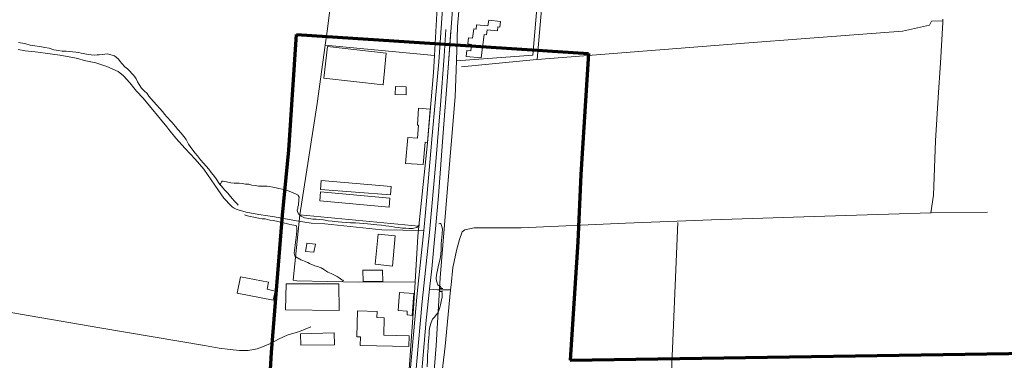
# Model space of a CAD drawing. Units: metres. Extents: x 297689 to 309020, y 6125986 to 6133200.
# Drawn here: x 305938 to 306611, y 6131227 to 6131460 of the extents above; entities that cross this region are included whole.
import ezdxf

# ---------------------------------------------------------------- set-up
doc = ezdxf.new("R2010")
doc.units = ezdxf.units.M
doc.layers.get('0').update_dxf_attribs({"lineweight": 13})
for name, color, linetype, lineweight in [('CALL-PAV', 7, 'Continuous', 13), ('CONSTRUCCION', 7, 'Continuous', 13), ('DRENES', 5, 'Continuous', 13), ('HUELLA', 7, 'Continuous', 13), ('LIMTE_URBANO', 7, 'LIMITE', 70), ('predios', 7, 'Continuous', 13)]:
    doc.layers.add(name, color=color, linetype=linetype, lineweight=lineweight)
doc.linetypes.add('LIMITE', pattern='A,0.3,[130,ltypeshp.shx,S=0.2,R=0,X=0,Y=0],0.3,-0.75', length=1.35)

msp = doc.modelspace()

# ---------------------------------------------------------------- linework, layer by layer
at = {"color": 7, "linetype": 'Continuous', "lineweight": 15}
for p, q in [((306158.75, 6131280.97), (306159.5, 6131282)), ((306225.25, 6131274.26), (306227.13, 6131274.26)), ((306225.29, 6131276.34), (306227.17, 6131276.34))]:
    msp.add_line(p, q, dxfattribs=at)
for points in [[(306229.4, 6131453.13), (306228.19, 6131434.88), (306225.62, 6131401.65), (306222.42, 6131362.84), (306218.25, 6131314.41), (306213.13, 6131267.39), (306209.29, 6131224.21), (306206.73, 6131191.88), (306204.53, 6131157.9), (306201.45, 6131119.23), (306196.32, 6131054.45), (306194.56, 6131029.02)], [(306232.76, 6131452.6), (306230.51, 6131420.66), (306227.57, 6131382.43), (306224.2, 6131339.55), (306219.82, 6131289.77), (306218.26, 6131275.77)], [(306236.55, 6131431.72), (306235.68, 6131407.04), (306230.17, 6131342.07), (306225.39, 6131283.5), (306222.76, 6131237.25), (306218.27, 6131182.66)], [(306091.95, 6131326.82), (306092.24, 6131326.39), (306092.89, 6131326.11), (306095.58, 6131325.46), (306098.2, 6131325.01), (306101.48, 6131324.28), (306103.78, 6131323.91), (306106.01, 6131323.73), (306107.59, 6131323.43), (306109.09, 6131322.94), (306111.46, 6131322.62), (306113.62, 6131322.25), (306115.59, 6131321.81), (306117.09, 6131321.45), (306119.38, 6131320.81), (306122.01, 6131320.23), (306124.1, 6131319.79), (306125.55, 6131319.49), (306126.59, 6131319.21), (306127.38, 6131318.93), (306127.54, 6131317.15), (306127.56, 6131315.87), (306127.41, 6131313.12), (306125.82, 6131300.37), (306126.11, 6131298.63), (306126.98, 6131297.76), (306129.58, 6131296.16), (306130.37, 6131295.9), (306131.74, 6131295.28), (306132.71, 6131294.8), (306133.76, 6131294.38), (306135, 6131293.9), (306136.17, 6131293.34), (306137.61, 6131292.66), (306138.85, 6131292.17), (306139.96, 6131291.82), (306141.73, 6131291.32), (306143.55, 6131290.62), (306144.08, 6131290.35), (306144.34, 6131290.21), (306145.18, 6131289.86), (306145.96, 6131289.32), (306147.39, 6131288.24), (306148.82, 6131287.42), (306149.93, 6131286.93), (306151.04, 6131286.45), (306152.34, 6131285.76), (306153.84, 6131285.14), (306155.21, 6131284.38), (306156.44, 6131283.5), (306157.41, 6131282.89), (306158.38, 6131282.15), (306159.1, 6131281.67), (306159.16, 6131281.6)], [(306208.38, 6131280.83), (306169.99, 6131280.48), (306127.6, 6131281.5), (306125.12, 6131282), (306129.58, 6131326.61)], [(306208.38, 6131280.83), (306210.14, 6131311.79), (306210.87, 6131318.74)], [(306224.57, 6131320.38), (306225.21, 6131320.58), (306225.94, 6131320.63), (306226.19, 6131319.96), (306227.11, 6131316.98), (306226.84, 6131313.77), (306226.52, 6131311.14), (306226.41, 6131309.24), (306226.22, 6131306.48), (306226.01, 6131302.8), (306225.8, 6131299.38), (306225.35, 6131296.5), (306224.76, 6131293.88), (306224.11, 6131291.06), (306223.53, 6131288.7), (306223.16, 6131286.8), (306222.99, 6131285.1), (306222.82, 6131283.52), (306222.81, 6131283), (306223.04, 6131281.41), (306223.64, 6131279.49), (306223.93, 6131278.69), (306224.75, 6131278.15), (306225.57, 6131277.28), (306226.3, 6131276.35)], [(306191.21, 6131033.22), (306191.77, 6131035.79), (306196.36, 6131099.02), (306201.87, 6131164.17), (306204.54, 6131214.37), (306209.64, 6131272.82), (306214.22, 6131315.8)], [(306194.58, 6131092.54), (306195.16, 6131097.61), (306197.49, 6131125.34), (306201.29, 6131179.23), (306207.54, 6131266.04), (306208.38, 6131280.83)], [(306218.26, 6131275.77), (306215.89, 6131254.59), (306210.74, 6131193.62), (306208.71, 6131160.41), (306203.74, 6131100.09), (306198.03, 6131028.03), (306195.68, 6130999.13), (306192.41, 6130961.59), (306189.23, 6130920.17), (306185.38, 6130864.33), (306181.31, 6130820.28)], [(306226.47, 6131274.22), (306226.81, 6131272.91), (306226.75, 6131270.28), (306226.23, 6131267.46), (306225.72, 6131265.17), (306225.28, 6131263.21), (306224.57, 6131261.12), (306223.75, 6131259.55), (306222.8, 6131258.26), (306221.52, 6131256.77), (306220.3, 6131255.22), (306219.33, 6131253), (306218.41, 6131250.06), (306218.02, 6131247.5), (306217.91, 6131245.2), (306217.65, 6131242.64), (306217.46, 6131240.02), (306217.22, 6131237.72), (306217.17, 6131235.75), (306216.98, 6131232.99), (306216.96, 6131232.07), (306216.89, 6131231.74), (306216.86, 6131227.6), (306216.63, 6131222.86)]]:
    msp.add_lwpolyline(points, dxfattribs=at)
for points in [[(306091.95, 6131326.82), (306092.24, 6131326.39), (306092.89, 6131326.11), (306095.58, 6131325.46), (306098.2, 6131325.01), (306101.48, 6131324.28), (306103.78, 6131323.91), (306106.01, 6131323.73), (306107.59, 6131323.43), (306109.09, 6131322.94), (306111.46, 6131322.62), (306113.62, 6131322.25), (306115.59, 6131321.81), (306117.09, 6131321.45), (306119.38, 6131320.81), (306122.01, 6131320.23), (306124.1, 6131319.79), (306125.55, 6131319.49), (306126.59, 6131319.21), (306127.38, 6131318.93), (306127.54, 6131317.15), (306127.56, 6131315.87), (306127.41, 6131313.12), (306125.82, 6131300.37), (306126.11, 6131298.63), (306126.98, 6131297.76), (306129.58, 6131296.16), (306130.37, 6131295.9), (306131.74, 6131295.28), (306132.71, 6131294.8), (306133.76, 6131294.38), (306135, 6131293.9), (306136.17, 6131293.34), (306137.61, 6131292.66), (306138.85, 6131292.17), (306139.96, 6131291.82), (306141.73, 6131291.32), (306143.55, 6131290.62), (306144.08, 6131290.35), (306144.34, 6131290.21), (306145.18, 6131289.86), (306145.96, 6131289.32), (306147.39, 6131288.24), (306148.82, 6131287.42), (306149.93, 6131286.93), (306151.04, 6131286.45), (306152.34, 6131285.76), (306153.84, 6131285.14), (306155.21, 6131284.38), (306156.44, 6131283.5), (306157.41, 6131282.89), (306158.38, 6131282.15), (306159.1, 6131281.67), (306159.16, 6131281.6)], [(306224.57, 6131320.38), (306225.21, 6131320.58), (306225.94, 6131320.63), (306226.19, 6131319.96), (306227.11, 6131316.98), (306226.84, 6131313.77), (306226.52, 6131311.14), (306226.41, 6131309.24), (306226.22, 6131306.48), (306226.01, 6131302.8), (306225.8, 6131299.38), (306225.35, 6131296.5), (306224.76, 6131293.88), (306224.11, 6131291.06), (306223.53, 6131288.7), (306223.16, 6131286.8), (306222.99, 6131285.1), (306222.82, 6131283.52), (306222.81, 6131283), (306223.04, 6131281.41), (306223.64, 6131279.49), (306223.93, 6131278.69), (306224.75, 6131278.15), (306225.57, 6131277.28), (306226.3, 6131276.35)], [(306226.47, 6131274.22), (306226.81, 6131272.91), (306226.75, 6131270.28), (306226.23, 6131267.46), (306225.72, 6131265.17), (306225.28, 6131263.21), (306224.57, 6131261.12), (306223.75, 6131259.55), (306222.8, 6131258.26), (306221.52, 6131256.77), (306220.3, 6131255.22), (306219.33, 6131253), (306218.41, 6131250.06), (306218.02, 6131247.5), (306217.91, 6131245.2), (306217.65, 6131242.64), (306217.46, 6131240.02), (306217.22, 6131237.72), (306217.17, 6131235.75), (306216.98, 6131232.99), (306216.96, 6131232.07), (306216.89, 6131231.74), (306216.86, 6131227.6), (306216.63, 6131222.86)]]:
    msp.add_lwpolyline(points)
at = {"layer": 'CALL-PAV'}
for points in [[(306214.22, 6131315.8), (306215.52, 6131328.02), (306219.9, 6131380.75), (306224.58, 6131430.99), (306226.78, 6131463.96), (306230.55, 6131516.11), (306234.1, 6131556.19), (306240.03, 6131627.67), (306245.31, 6131679.46), (306246.56, 6131697.84), (306246.08, 6131712.65), (306245.67, 6131715.18), (306245.6, 6131715.29)], [(306251.28, 6131717.44), (306252.27, 6131699.89), (306252.09, 6131697.02), (306251.78, 6131691.9), (306251.59, 6131687.16), (306247.31, 6131632.66), (306244.96, 6131612.34), (306244.13, 6131597.6), (306241.93, 6131572.84), (306240.29, 6131551.33), (306236.73, 6131506.31), (306233.11, 6131457.55), (306230.51, 6131420.66), (306227.57, 6131382.43), (306224.2, 6131339.55), (306219.82, 6131289.77), (306218.26, 6131275.77)], [(306191.21, 6131033.22), (306191.77, 6131035.79), (306196.36, 6131099.02), (306201.87, 6131164.17), (306204.54, 6131214.37), (306209.64, 6131272.82), (306214.22, 6131315.8)], [(306218.26, 6131275.77), (306215.89, 6131254.59), (306210.74, 6131193.62), (306208.71, 6131160.41), (306203.74, 6131100.09), (306198.03, 6131028.03), (306195.68, 6130999.13), (306192.41, 6130961.59), (306189.23, 6130920.17), (306185.38, 6130864.33), (306181.31, 6130820.28)]]:
    msp.add_lwpolyline(points, dxfattribs=at)
at = {"layer": 'CONSTRUCCION'}
for points in [[(306253.38, 6131433.78), (306243.29, 6131434.74), (306243.68, 6131438.68), (306246.46, 6131438.49), (306246.94, 6131442.91), (306244.24, 6131443.23), (306244.73, 6131447.43), (306247.52, 6131447.24), (306248.32, 6131453.46), (306250.02, 6131453.3), (306250.31, 6131456.28), (306258.09, 6131455.51), (306258.63, 6131459.45), (306266.65, 6131458.51), (306266.25, 6131454.7), (306264.92, 6131454.84), (306264.59, 6131452.09), (306257.54, 6131452.79), (306257.13, 6131449.45), (306255.46, 6131449.67), (306253.38, 6131433.78)], [(306186.53, 6131415.33), (306188.66, 6131436.86), (306148.48, 6131441.47), (306146.08, 6131419.78), (306186.53, 6131415.33)], [(306202.24, 6131408.53), (306202.2, 6131414), (306194.85, 6131414.11), (306194.68, 6131408.74), (306194.58, 6131408.74), (306202.24, 6131408.53)], [(306213.93, 6131360.92), (306215.27, 6131376.11), (306216.85, 6131375.98), (306218.7, 6131398.76), (306210.69, 6131399.46), (306209.93, 6131387.82), (306210.66, 6131387.7), (306209.87, 6131378.97), (306203.32, 6131379.42), (306201.87, 6131361.66), (306213.93, 6131360.92)], [(306191.41, 6131340.1), (306191.87, 6131345.8), (306144.21, 6131349.98), (306143.64, 6131343.77), (306191.41, 6131340.1)], [(306190.55, 6131331.82), (306191.15, 6131338.02), (306143.83, 6131342.32), (306143.16, 6131336.06), (306190.55, 6131331.82)], [(306192.94, 6131291.45), (306194.8, 6131312.27), (306183.08, 6131313.42), (306181.15, 6131292.81), (306192.94, 6131291.45)], [(306192.94, 6131291.45), (306194.8, 6131312.27), (306183.08, 6131313.42), (306181.15, 6131292.81), (306192.94, 6131291.45)], [(306139.27, 6131301), (306133.5, 6131301.6), (306134.29, 6131306.84), (306134.36, 6131307.28), (306140.28, 6131306.56), (306139.27, 6131301)], [(306139.27, 6131301), (306133.5, 6131301.6), (306134.29, 6131306.84), (306134.36, 6131307.28), (306140.28, 6131306.56), (306139.27, 6131301)], [(306172.79, 6131281.01), (306172.66, 6131288.76), (306186.07, 6131288.74), (306186.32, 6131281.12), (306172.79, 6131281.01)], [(306172.79, 6131281.01), (306172.66, 6131288.76), (306186.07, 6131288.74), (306186.32, 6131281.12), (306172.79, 6131281.01)], [(306111.48, 6131268.28), (306112.35, 6131272.29), (306112.87, 6131274.46), (306107.3, 6131275.68), (306108.26, 6131280.47), (306089.18, 6131284.19), (306086.74, 6131272.98), (306111.48, 6131268.28)], [(306111.48, 6131268.28), (306112.35, 6131272.29), (306112.87, 6131274.46), (306107.3, 6131275.68), (306108.26, 6131280.47), (306089.18, 6131284.19), (306086.74, 6131272.98), (306111.48, 6131268.28)], [(306156.41, 6131261.27), (306119.79, 6131261.74), (306120.23, 6131279.41), (306156.29, 6131279.52), (306156.41, 6131261.27)], [(306156.41, 6131261.27), (306119.79, 6131261.74), (306120.23, 6131279.41), (306156.29, 6131279.52), (306156.41, 6131261.27)], [(306206.38, 6131257.76), (306202.84, 6131258.15), (306202.84, 6131260.8), (306196.85, 6131261.3), (306197.64, 6131273.5), (306207.38, 6131272.8), (306206.38, 6131257.76)], [(306206.38, 6131257.76), (306202.84, 6131258.15), (306202.84, 6131260.8), (306196.85, 6131261.3), (306197.64, 6131273.5), (306207.38, 6131272.8), (306206.38, 6131257.76)], [(306203.93, 6131236.54), (306170.9, 6131237.4), (306171.03, 6131243.35), (306168.44, 6131243.29), (306169.08, 6131260.97), (306182.43, 6131260.46), (306182.29, 6131256.34), (306187.21, 6131256.27), (306186.89, 6131244.41), (306204.3, 6131243.87), (306203.93, 6131236.54)], [(306203.93, 6131236.54), (306170.9, 6131237.4), (306171.03, 6131243.35), (306168.44, 6131243.29), (306169.08, 6131260.97), (306182.43, 6131260.46), (306182.29, 6131256.34), (306187.21, 6131256.27), (306186.89, 6131244.41), (306204.3, 6131243.87), (306203.93, 6131236.54)], [(306130.27, 6131237.6), (306153.34, 6131237.84), (306153.05, 6131246.01), (306130.05, 6131245.38), (306130.27, 6131237.6)], [(306130.27, 6131237.6), (306153.34, 6131237.84), (306153.05, 6131246.01), (306130.05, 6131245.38), (306130.27, 6131237.6)]]:
    msp.add_lwpolyline(points, dxfattribs=at)
at = {"layer": 'DRENES'}
for points in [[(305937.42, 6131444.3), (305940.3, 6131443.85), (305942.53, 6131443.27), (305945.41, 6131442.42), (305948.56, 6131441.83), (305952.04, 6131441.43), (305955.39, 6131440.89), (305958.33, 6131440.24), (305961.61, 6131439.25), (305964.75, 6131438.66), (305967.38, 6131438.34), (305969.95, 6131438.22), (305972.38, 6131437.97), (305974.42, 6131437.86), (305976.52, 6131437.68), (305978.69, 6131437.44), (305980.26, 6131437.01), (305981.57, 6131436.72), (305983.93, 6131436.27), (305987.21, 6131435.68), (305989.71, 6131435.62), (305991.23, 6131435.79), (305992.55, 6131435.89), (305994.53, 6131436.11), (305996.51, 6131436.33), (305998.16, 6131436.36), (306000.59, 6131435.85), (306002.94, 6131435.14), (306004.5, 6131434.06), (306005.72, 6131432.78), (306006.3, 6131432.04), (306007.13, 6131431.04), (306007.84, 6131430.17), (306008.67, 6131429.17), (306009.38, 6131428.29), (306010.15, 6131427.49), (306010.93, 6131426.95), (306011.25, 6131426.74), (306011.64, 6131426.47), (306012.8, 6131425.26), (306013.77, 6131424.38), (306014.74, 6131423.38), (306015.76, 6131422.17), (306016.85, 6131420.77), (306017.75, 6131419.43), (306018.82, 6131417.37), (306019.84, 6131415.64), (306021.49, 6131413.1), (306023.36, 6131411.15), (306025.29, 6131409.27), (306026.58, 6131407.66), (306027.92, 6131405.99), (306029.72, 6131403.85), (306031.97, 6131401.36), (306034.03, 6131399.08), (306035.76, 6131397.01), (306037.43, 6131395), (306038.65, 6131393.72), (306039.75, 6131392.45), (306040.84, 6131391.17), (306042.13, 6131389.83), (306043.28, 6131388.49), (306044.63, 6131386.82), (306046.36, 6131384.74), (306048.54, 6131382.19), (306050.41, 6131379.98), (306051.88, 6131377.91), (306053.52, 6131374.72), (306055.75, 6131371.58), (306058.13, 6131368.7), (306059.73, 6131366.76), (306061.72, 6131364.15), (306063.71, 6131361.8), (306065.64, 6131359.79), (306067.44, 6131357.64), (306069.03, 6131355.44), (306070.38, 6131353.76), (306071.99, 6131351.82), (306072.81, 6131350.55), (306074.47, 6131347.89), (306074.94, 6131347.35)], [(306074.94, 6131347.35), (306075.45, 6131347.8), (306076.34, 6131349.29), (306076.55, 6131349.48), (306077.34, 6131349.47), (306079.63, 6131348.96), (306082.58, 6131348.3), (306084.81, 6131348.12), (306086.33, 6131348.16), (306088.24, 6131348.05), (306090.21, 6131347.88), (306092.57, 6131347.56), (306094.68, 6131347.39), (306096.9, 6131346.81), (306099, 6131346.5), (306101.37, 6131346.19), (306103.61, 6131346.14), (306105.38, 6131346.04), (306107.22, 6131346), (306109.06, 6131345.83), (306111.17, 6131345.52), (306113.39, 6131344.95), (306115.36, 6131344.51), (306117.79, 6131344.13), (306119.75, 6131343.56), (306121.06, 6131343.14), (306122.23, 6131342.72), (306123.93, 6131342.03), (306125.56, 6131341.27), (306127, 6131340.71), (306128.1, 6131340.09), (306128.43, 6131339.89), (306128.49, 6131339.69), (306129.06, 6131338.69), (306128.96, 6131337.05), (306128.87, 6131335.8), (306128.7, 6131334.23), (306128.61, 6131333.11), (306128.32, 6131332.06), (306128.23, 6131330.95), (306127.88, 6131329.7), (306127.98, 6131328.52), (306128.87, 6131327.05), (306130.42, 6131325.57), (306132.77, 6131324.6), (306135.72, 6131323.94), (306138.42, 6131323.69), (306140.78, 6131323.51), (306142.95, 6131323.39), (306145.84, 6131323.07), (306149.06, 6131322.54), (306151.69, 6131322.22), (306153.59, 6131321.98), (306155.83, 6131321.8), (306158.39, 6131321.55), (306161.28, 6131321.36), (306164.31, 6131321.16), (306167.66, 6131321.03), (306170.43, 6131320.83), (306173.38, 6131320.57), (306175.88, 6131320.39), (306178.18, 6131320.14), (306179.76, 6131319.98), (306182.13, 6131319.8), (306185.41, 6131319.46), (306188.37, 6131319.07), (306190.27, 6131318.83), (306192.37, 6131318.52), (306194.4, 6131318.15), (306196.9, 6131317.84), (306199.66, 6131317.51), (306202.09, 6131317.4), (306204.13, 6131317.29), (306206.44, 6131317.17), (306207.5, 6131317.35), (306209.44, 6131317.96), (306211.33, 6131319.7)], [(306074.94, 6131347.35), (306076.01, 6131346.14)], [(306076.01, 6131346.14), (306078.13, 6131343.53), (306080.32, 6131341.38), (306082.31, 6131339.17), (306083.59, 6131337.56), (306084.82, 6131336.15), (306086.17, 6131334.74), (306087, 6131333.87), (306087.53, 6131333.07)]]:
    msp.add_lwpolyline(points, dxfattribs=at)
at = {"layer": 'HUELLA'}
for points in [[(306291.7, 6131432.56), (306303.71, 6131572.14), (306304.35, 6131597.26), (306304.42, 6131598.82), (306304.56, 6131599.57), (306304.96, 6131600.1), (306305.2, 6131600.38), (306305.35, 6131600.49), (306305.7, 6131600.59), (306306.02, 6131600.63), (306307.05, 6131600.77), (306309.85, 6131601.02), (306314.04, 6131601.16), (306444.26, 6131603.8), (306491.2, 6131606.53), (306492.2, 6131607.49), (306495.58, 6131663.43), (306498.86, 6131765.78)], [(306568.83, 6131460.17), (306568.78, 6131459.08)], [(306291.7, 6131432.56), (306433.26, 6131443.84), (306474.98, 6131447.03), (306541.14, 6131451.98), (306559.64, 6131456.03), (306561.06, 6131458.84), (306568.78, 6131459.08)], [(306568.78, 6131459.08), (306568.71, 6131457.75), (306567.06, 6131430.32), (306565.56, 6131406.65), (306563.74, 6131376.99), (306562.26, 6131340.05), (306560.56, 6131327.98)], [(306214.22, 6131315.8), (306185.68, 6131316.33), (306146.72, 6131320.29), (306137.28, 6131320.77), (306128.65, 6131322.24), (306110.87, 6131325.47), (306107.75, 6131325.76), (306101.68, 6131326.84), (306093.04, 6131328.42), (306087.59, 6131329.87), (306086.17, 6131330.31), (306084.65, 6131331), (306083.44, 6131331.93), (306082.62, 6131332.77), (306077.81, 6131337.9), (306071.45, 6131346.78), (306063.98, 6131357.81), (306058.2, 6131364.64), (306051.26, 6131371.88), (306045.03, 6131378.83), (306040.08, 6131384.8), (306038.72, 6131386.56), (306022.59, 6131406.13), (306018.16, 6131411.08), (306013.48, 6131416.77), (306009.27, 6131421.38), (306005.43, 6131424.48), (305997.78, 6131427.89), (305990.23, 6131430.28), (305982.21, 6131432.02), (305978.1, 6131433.22), (305972.09, 6131434.47), (305965.68, 6131435.55), (305955.75, 6131436.88), (305948.89, 6131437.76), (305942.08, 6131438.46), (305937.29, 6131439.34)], [(306240.08, 6131427.64), (306288.93, 6131432.34), (306291.7, 6131432.56)], [(306560.56, 6131327.98), (306480.77, 6131325.5), (306410.83, 6131323.09), (306352.08, 6131320.76), (306280.71, 6131317.59), (306248.64, 6131317.71), (306242.19, 6131316.37), (306240.48, 6131314.86), (306238.58, 6131309.65), (306236.5, 6131302.11), (306235.04, 6131294.67), (306234.08, 6131290.49), (306232.92, 6131278.66), (306232.61, 6131275.44)], [(306599.21, 6131328.29), (306560.78, 6131327.99), (306560.56, 6131327.98)], [(306232.61, 6131275.44), (306223.62, 6131275.4), (306218.26, 6131275.77)], [(306232.61, 6131275.44), (306228.83, 6131236.9), (306224.18, 6131196.57), (306225.13, 6131192.17), (306228.28, 6131189.26), (306239.1, 6131189.22), (306332.81, 6131191.3), (306437.8, 6131194.87), (306554.81, 6131197.26), (306595.2, 6131197.87)], [(306137.11, 6131250.07), (306129.27, 6131246.95), (306120.91, 6131244.37), (306115.39, 6131241.79), (306109.59, 6131238.69), (306104.14, 6131236.3), (306100.42, 6131235.06), (306094.34, 6131233.88), (306088.48, 6131233.94), (306081.98, 6131234.67), (306074.62, 6131235.48), (306064.51, 6131237.27), (305993.06, 6131249.38), (305912.24, 6131263.21)]]:
    msp.add_lwpolyline(points, dxfattribs=at)
at = {"layer": 'LIMTE_URBANO', "ltscale": 18, "flags": 128}
msp.add_lwpolyline([(306083.25, 6128890.8), (306031.76, 6128874.44), (305989.4, 6128869.9), (305968.21, 6128865.37), (305944.39, 6128864.24), (305889.63, 6128614.87), (305845.34, 6128642.35), (305763.01, 6128692.65), (305686.9, 6128743.92), (305625.72, 6128777.61), (305575.76, 6128803.09), (305715.53, 6129019.58), (305738.03, 6129092.96), (305741.34, 6129107.09), (305750.33, 6129151.48), (305756.46, 6129181.34), (305767.03, 6129232.09), (305779.86, 6129295.33), (305784.81, 6129318.46), (305790.24, 6129345.85), (305793.65, 6129361.43), (305795.2, 6129370.11), (305795.28, 6129370.66), (305800.25, 6129417.16), (305801.52, 6129428.9), (305706.43, 6129420.07), (305675.85, 6129416.93), (305598.33, 6129410.11), (305567.55, 6129407.46), (305509.5, 6129402.15), (305503.93, 6129401.62), (305492.49, 6129399.77), (305483.32, 6129398.03), (305465.83, 6129393.55), (305395.16, 6129367.84), (305308.82, 6129336.91), (305224.9, 6129305.91), (305201.24, 6129297.96), (305177.78, 6129289.54), (305148.18, 6129281.85), (305101.12, 6129277.39), (305090.06, 6129277.39), (305072.74, 6129276.64), (305053.09, 6129275.5), (304909.28, 6129270.52), (304802.78, 6129266.94), (304722.64, 6129264.52), (304679.98, 6129262.53), (304583.4, 6129259.38), (304485.47, 6129255.82), (304466.19, 6129255.15), (304451.35, 6129254.64), (304433.52, 6129254.64), (304414, 6129257.94), (304393.76, 6129260.83), (304316.1, 6129273.93), (304278.89, 6129279.94), (304217.72, 6129290.24), (304195.73, 6129294.33), (304173.93, 6129297.69), (304147.7, 6129301.22), (304113.84, 6129305.28), (304084.11, 6129308.31), (303997.19, 6129317.42), (303992.24, 6129317.86), (303858.29, 6129332.06), (303806.06, 6129337.23), (303726.13, 6129345.4), (303698.8, 6129348.37), (303640.05, 6129354.76), (303581.64, 6129361.11), (303561.4, 6129363.19), (303507.97, 6129368.4), (303491.09, 6129368.73), (303482.7, 6129368.73), (303480.61, 6129368.42), (303471.42, 6129366.32), (303465.51, 6129364.27), (303452.02, 6129358.88), (303428.33, 6129345.31), (303392.16, 6129322.72), (303353.24, 6129298.42), (303282.56, 6129256.34), (303256.7, 6129244.88), (303228.7, 6129231.13), (303204.05, 6129243.43), (303178.33, 6129252.52), (303157.43, 6129263.21), (303131.72, 6129271.77), (303108.14, 6129272.3), (303067.42, 6129279.26), (303023.69, 6129284.71), (302965.29, 6129291.13), (302884.92, 6129303.97), (302821.44, 6129305.01), (302758.22, 6129303.41), (302720.17, 6129303.41), (302688.03, 6129308.22), (302651.86, 6129310.43), (302613.29, 6129307.22), (302581.14, 6129308.29), (302539.88, 6129307.22), (302505.82, 6129302.79), (302471.53, 6129299.05), (302437.77, 6129287.28), (302411.52, 6129278.19), (302375.62, 6129267.5), (302337.04, 6129251.45), (302290.96, 6129239.15), (302217.86, 6129223.6), (302146.89, 6129223.63), (302120.1, 6129221.49), (302084.21, 6129215.61), (302039.73, 6129216.68), (302003.56, 6129219.35), (301975.16, 6129222.02), (301949.44, 6129222.02), (301910.87, 6129221.49), (301885.15, 6129213.47), (301849.79, 6129207.05), (301813.89, 6129204.91), (301776.92, 6129209.19), (301731.65, 6129218.78), (301689.65, 6129219.19), (301662.86, 6129224.54), (301630.17, 6129224.54), (301594.28, 6129225.61), (301551.77, 6129204.56), (301521.76, 6129192.79), (301485.99, 6129172.68), (301465.55, 6129134.01), (301464.77, 6129099.93), (301471.21, 6129042.41), (301465.62, 6129013.75), (301431.66, 6128946.8), (301406.44, 6128908.74), (301371.88, 6128894.32), (301333.55, 6128878.01), (301303.83, 6128852.17), (301269.8, 6128841.73), (301219.46, 6128821.9), (301182.37, 6128782.24), (301118.78, 6128734.64), (301048.18, 6128700.21), (300984.65, 6128667.79), (300926.07, 6128616.19), (300880.38, 6128567.59), (300851.84, 6128512.35), (300807.79, 6128433.53), (300779.25, 6128371.16), (300757.85, 6128328.39), (300731.04, 6128252.7), (300708.45, 6128211.12), (300685.85, 6128184.99), (300662.66, 6128167.76), (300636.5, 6128156.48), (300607.96, 6128150.54), (300538.18, 6128134.24), (300490.61, 6128118.79), (300457.32, 6128114.04), (300432.34, 6128109.29), (300409.16, 6128100.97), (300389.53, 6128089.69), (300368.13, 6128083.75), (300346.13, 6128081.37), (300299.4, 6128064.55), (300260.75, 6128055.64), (300230.43, 6128048.51), (300197.13, 6128045.54), (300173.94, 6128040.79), (300154.32, 6128034.25), (300137.68, 6128032.47), (300126.38, 6128026.53), (300091.3, 6127996.83), (300053.84, 6127971.29), (300024.11, 6127954.06), (299967.33, 6127926.36), (299931.65, 6127900.22), (299905.49, 6127883), (299879.92, 6127866.37), (299857.33, 6127844.98), (299834.14, 6127819.44), (299801.44, 6127803.4), (299775.88, 6127786.77), (299758.63, 6127768.36), (299749.12, 6127754.7), (299743.63, 6127709.8), (299740.66, 6127669.4), (299731.74, 6127627.83), (299729.95, 6127591.59), (299731.13, 6127510.39), (299733.51, 6127474.16), (299729.94, 6127429.02), (299722.81, 6127376.15), (299717.46, 6127349.42), (299707.76, 6127325.33), (299691.12, 6127310.48), (299667.93, 6127305.13), (299640.58, 6127303.35), (299599.55, 6127290.88), (299568.04, 6127287.91), (299533.56, 6127285.53), (299506.21, 6127280.19), (299474.1, 6127280.19), (299408.24, 6127277.87), (299368.41, 6127282.03), (299337.49, 6127289.75), (299300.03, 6127303.42), (299260.2, 6127320.64), (299227.49, 6127340.24), (299181.71, 6127357.47), (299138.31, 6127369.35), (299088.37, 6127377.66), (299041.99, 6127384.2), (299005.72, 6127382.42), (298960.78, 6127363.33), (298916.78, 6127340.76), (298887.06, 6127319.97), (298848.41, 6127303.93), (298797.87, 6127261.16), (298768.14, 6127228.49), (298752.09, 6127186.32), (298710.27, 6127102.1), (298689.46, 6127042.11), (298666.27, 6126986.87), (298641.85, 6126908.55), (298631.74, 6126872.91), (298635.31, 6126838.46), (298632.93, 6126796.88), (298633.52, 6126761.24), (298631.52, 6126670.78), (298649.49, 6126595.96), (298653.98, 6126524.14), (298653.98, 6126461.3), (298625.52, 6126377.51), (298588.08, 6126299.71), (298526.68, 6126238.36), (298486.24, 6126194.97), (298282.55, 6126444.84), (298011.47, 6126774.02), (297898.85, 6126915.6), (298156.46, 6127137.04), (298571.69, 6127486.51), (298704.03, 6127614.16), (298957.41, 6127823.29), (299093.09, 6127939.83), (299231.23, 6128059.69), (299273.05, 6128096.26), (299392.4, 6128206.51), (299447.29, 6128279.86), (299494.09, 6128370.24), (299576.35, 6128533.66), (299709.35, 6128807.76), (299852.05, 6129092.1), (300085.91, 6129539.18), (300401.73, 6130183.26), (300661.3, 6130679.5), (300833.95, 6131024.41), (301117.37, 6131614.09), (301466.39, 6132280.97), (301907.4, 6133058.04), (302114.28, 6132963.1), (301581.48, 6132018.11), (301159.7, 6131186.44), (301083.76, 6131032.97), (300980.46, 6130826.72), (300861.33, 6130589.18), (300755.46, 6130376.72), (300717.96, 6130301.79), (300635.28, 6130136.05), (300486.66, 6129837.66), (300386.34, 6129636.32), (300313.57, 6129490.42), (300288.5, 6129439.62), (300232.44, 6129328.49), (300215.83, 6129295.43), (300221.3, 6129296.95), (300232.67, 6129299.47), (300246.57, 6129298.84), (300267.42, 6129293.16), (300287.01, 6129286.22), (300307.23, 6129287.48), (300327.45, 6129284.32), (300360.94, 6129274.22), (300376.11, 6129270.44), (300399.48, 6129269.8), (300428.55, 6129260.97), (300465.2, 6129254.02), (300485.42, 6129250.87), (300506.9, 6129245.82), (300529.65, 6129242.03), (300548.61, 6129232.56), (300565.03, 6129231.3), (300582.73, 6129234.45), (300605.47, 6129238.24), (300619.26, 6129238.87), (300654.21, 6129242.79), (300716.64, 6129255.34), (300742.17, 6129261.62), (300766.51, 6129275.35), (300795.47, 6129283.68), (300817.46, 6129295.06), (300825.71, 6129297.81), (300832.77, 6129298.2), (300850.44, 6129299.37), (300871.26, 6129302.9), (300891.28, 6129308), (300906.6, 6129313.1), (300920.73, 6129318.2), (300929.37, 6129320.17), (300943.9, 6129315.85), (300959.61, 6129313.5), (300989.24, 6129310.39), (301004.16, 6129308.83), (301016.72, 6129308.43), (301028.5, 6129311.57), (301039.5, 6129316.28), (301052.46, 6129320.99), (301067.77, 6129326.87), (301079.55, 6129332.36), (301090.94, 6129337.46), (301097.61, 6129340.99), (301105.47, 6129344.52), (301113.71, 6129345.31), (301121.57, 6129345.31), (301130.21, 6129345.31), (301141.2, 6129342.95), (301151.8, 6129342.56), (301160.65, 6129344.56), (301173.61, 6129346.12), (301186.57, 6129351.62), (301197.57, 6129354.36), (301203.46, 6129356.32), (301221.91, 6129355.54), (301235.65, 6129353.97), (301242.72, 6129352.01), (301256.47, 6129344.95), (301268.64, 6129339.46), (301281.2, 6129336.32), (301296.91, 6129333.57), (301303.98, 6129333.96), (301318.11, 6129332.79), (301328.32, 6129330.43), (301335.39, 6129326.12), (301348.58, 6129319), (301384.75, 6129323.57), (301442.7, 6129328.39), (301446.57, 6129328.82), (301449.96, 6129329.56), (301458.09, 6129331.98), (301464.12, 6129334.56), (301536.12, 6129369.47), (301575.66, 6129388.69), (301633.4, 6129417.63), (301667.76, 6129432.78), (301693.76, 6129442.78), (301713.65, 6129448.57), (301732.6, 6129454.09), (301776.88, 6129463.83), (301811.77, 6129469.71), (301846.34, 6129475.55), (301874.66, 6129479.06), (301935.73, 6129487.1), (301972.12, 6129492.08), (302026.11, 6129498.49), (302058.69, 6129500.38), (302092.74, 6129500.78), (302123.43, 6129499.42), (302160.89, 6129494.44), (302263.07, 6129478.33), (302369.54, 6129460.87), (302385.67, 6129458.87), (302391.04, 6129458.59), (302420.94, 6129457.53), (302445.29, 6129457.89), (302480.38, 6129460.07), (302526.76, 6129463.28), (302573.86, 6129466.54), (302640.98, 6129470.88), (302667.43, 6129472.7), (302695.86, 6129473.96), (302741.13, 6129474.08), (302771.36, 6129472.85), (302814.52, 6129468.49), (302846.35, 6129465.12), (302944.39, 6129454.43), (302999.34, 6129448.11), (303049.62, 6129442.38), (303078.4, 6129439.64), (303082.54, 6129439.55), (303105.37, 6129439.7), (303109.22, 6129440.09), (303128.06, 6129442.71), (303139.56, 6129445.27), (303149.82, 6129448.54), (303163.73, 6129454.7), (303176.99, 6129460.58), (303233.74, 6129494.37), (303270.62, 6129517.4), (303310.49, 6129542.29), (303351.9, 6129566.01), (303385.27, 6129579.35), (303408.12, 6129587.28), (303437.82, 6129594.05), (303465.39, 6129598.23), (303493.35, 6129598.23), (303521.12, 6129597.69), (303568.11, 6129593.21), (303646.34, 6129584.93), (303646.34, 6129584.93), (303664.87, 6129582.92), (303717.34, 6129577.21), (303719.51, 6129583.9), (303735.6, 6129631.82), (303741.22, 6129651.02), (303757.1, 6129700.11), (303765.38, 6129727.48), (303774.74, 6129755.21), (303779.71, 6129777.57), (303785.67, 6129806.09), (303808.48, 6129911.38), (303815.12, 6129911.38), (303847.14, 6129912.59), (303863.36, 6129908.53), (303868.6, 6129908.35), (303880.09, 6129907.99), (303894.77, 6129907.61), (303915.62, 6129906.72), (303943.2, 6129904.12), (303963.91, 6129899.91), (303990.87, 6129897.02), (304018.19, 6129901.92), (304036.14, 6129906.1), (304074.3, 6129907.57), (304103.49, 6129897.36), (304118.64, 6129890.63), (304135.12, 6129882.7), (304149.3, 6129873.8), (304166.23, 6129865.06), (304169.45, 6129862.45), (304174.56, 6129860.55), (304201.06, 6129848.05), (304215.56, 6129842.57), (304238.95, 6129831.07), (304242.91, 6129829.57), (304245.66, 6129836.83), (304251.06, 6129852.73), (304254.64, 6129864.38), (304272.17, 6129946.37), (304288.08, 6130015.63), (304291.72, 6130031.4), (304297.45, 6130046.26), (304302.82, 6130062.34), (304308.31, 6130074.77), (304315.14, 6130072.19), (304338.47, 6130060.72), (304340.85, 6130059.82), (304364.33, 6130050.72), (304388.09, 6130049.09), (304431.81, 6130036.6), (304437.66, 6130035.01), (304446.49, 6130034.52), (304482.98, 6130027.23), (304498.35, 6130024.07), (304503.86, 6130022.87), (304543.15, 6130035.21), (304555.12, 6130039.01), (304577.75, 6130046.77), (304584.74, 6130049.1), (304598.9, 6130055.24), (304635.97, 6130069.02), (304672.53, 6130079.56), (304684.71, 6130082.72), (304712.55, 6130092.16), (304737.37, 6130097.31), (304828.25, 6130115.31), (304828.25, 6130115.31), (304854.61, 6130119.05), (304894.86, 6130118.12), (304900.99, 6130117.91), (304916.66, 6130118.62), (304929.39, 6130121.12), (304960.17, 6130124.77), (304979.99, 6130126.31), (305003.05, 6130127.67), (305035.14, 6130127.23), (305048.38, 6130126.17), (305052.41, 6130126.02), (305057.73, 6130125.82), (305083.41, 6130124.89), (305096.3, 6130123.17), (305117.25, 6130124.37), (305142.12, 6130124.37), (305172.87, 6130123.52), (305213.04, 6130118.17), (305265.66, 6130105.74), (305267.18, 6130105.08), (305277.64, 6130105.27), (305310.37, 6130103.71), (305335.97, 6130100.34), (305358.04, 6130096.71), (305372.79, 6130093.55), (305398.91, 6130093.55), (305436.33, 6130089.54), (305466.36, 6130093.92), (305494.65, 6130093.61), (305495.56, 6130093.64), (305517.31, 6130096.31), (305548.84, 6130098.9), (305560.85, 6130098.73), (305584.42, 6130104.31), (305589.48, 6130105.11), (305592.2, 6130105.86), (305626.6, 6130112.51), (305662.71, 6130116.35), (305689.97, 6130116.68), (305708.32, 6130116.68), (305715.11, 6130118.66), (305779.03, 6130123.8), (305821.58, 6130121.98), (305824.49, 6130158.66), (305826.08, 6130197.35), (305829.88, 6130248.06), (305832.71, 6130279.51), (305908.4, 6130276.23), (305973.77, 6130927.23), (305960.21, 6130926.93), (305887.38, 6130932.69), (305757.69, 6130938.96), (305757.73, 6131065.09), (305893.15, 6131048.11), (306094.18, 6131012.33), (306103.7, 6131111.84), (306110.17, 6131232.53), (306117.67, 6131326.23), (306122.08, 6131370.6), (306127.25, 6131449.71), (306326.83, 6131436.66), (306321.43, 6131354.19), (306319.42, 6131308.11), (306314.24, 6131227.39), (306314.24, 6131227.39), (306314.24, 6131227.39), (306314.24, 6131227.39), (306314.24, 6131227.39), (306947.64, 6131236.88), (306932.81, 6130211.36), (306927.53, 6130020.8), (306927.53, 6130020.8), (306927.53, 6130020.8), (306927.53, 6130020.8), (306927.53, 6130020.8), (306927.53, 6130020.8), (307091.68, 6130016.99), (307091.68, 6130016.99), (307091.68, 6130016.99), (307091.68, 6130016.99), (307091.68, 6130016.99), (307091.68, 6130016.99), (307186.03, 6130007.45), (307186.03, 6130007.45), (307186.03, 6130007.45), (307298.8, 6129991.39), (307298.8, 6129991.39), (307377.34, 6129981.09), (307492.54, 6129963.39), (307618.01, 6129940.38), (307657.2, 6129940.81), (307657.2, 6129940.81), (307675.1, 6129722.51), (307675.1, 6129722.51), (307667.3, 6129592), (307667.3, 6129592), (307538.21, 6129589.56), (307453.73, 6129585.74), (307418.99, 6129584.63), (307344.55, 6129581.53), (307323.18, 6129580.33), (307179.14, 6129567.81), (307142.65, 6129564.27), (307035.2, 6129554.38), (306933.4, 6129545.88), (306850.4, 6129538.59), (306819.81, 6129535.5), (306740.47, 6129528.28), (306638.53, 6129519.35), (306553.62, 6129511.52), (306511.46, 6129508.05), (306471.11, 6129503.52), (306444.8, 6129500.53), (306425.18, 6129498.65), (306376.66, 6129491.94), (306344.52, 6129486.85), (306280.62, 6129477.8), (306189.44, 6129464.98), (306187.36, 6129464.7), (306184.83, 6129439.4), (306178.09, 6129376.64), (306172.26, 6129322.18), (306170.2, 6129308.49), (306166.46, 6129287.5), (306162.27, 6129268.35), (306157, 6129241.73), (306151.87, 6129217.77), (306139.24, 6129155.57), (306128.59, 6129104.43), (306122.68, 6129075.58), (306112.63, 6129025.97), (306106.65, 6129000.47), (306083.25, 6128890.8)], dxfattribs=at)
at = {"layer": 'predios'}
for points in [[(306146.87, 6131442.44), (306148.39, 6131453.49), (306158.14, 6131530.82)], [(306221.49, 6131435.26), (306223.22, 6131464.1), (306227, 6131524.93)], [(306236.55, 6131431.72), (306288.68, 6131435.64), (306293.53, 6131491.64)], [(306240.02, 6131486.96), (306237.37, 6131455.05), (306236.55, 6131431.72)], [(306129.58, 6131326.61), (306141.38, 6131402.45), (306146.87, 6131442.44)], [(306221.49, 6131435.26), (306146.87, 6131442.44)], [(306210.87, 6131318.74), (306216.84, 6131375.59), (306220.8, 6131423.72), (306221.49, 6131435.26)], [(306236.55, 6131431.72), (306235.68, 6131407.04), (306230.17, 6131342.07), (306225.39, 6131283.5), (306222.76, 6131237.25), (306218.27, 6131182.66)], [(306208.38, 6131280.83), (306169.99, 6131280.48), (306127.6, 6131281.5), (306125.12, 6131282), (306129.58, 6131326.61)], [(306210.87, 6131318.74), (306129.58, 6131326.61)], [(306208.38, 6131280.83), (306210.14, 6131311.79), (306210.87, 6131318.74)], [(306194.58, 6131092.54), (306195.16, 6131097.61), (306197.49, 6131125.34), (306201.29, 6131179.23), (306207.54, 6131266.04), (306208.38, 6131280.83)]]:
    msp.add_lwpolyline(points, dxfattribs=at)
at = {"layer": 'predios', "color": 7, "linetype": 'Continuous', "lineweight": 15}
msp.add_lwpolyline([(306379.38, 6131122.39), (306387.74, 6131321.29)], dxfattribs=at)

doc.saveas('drawing.dxf')
